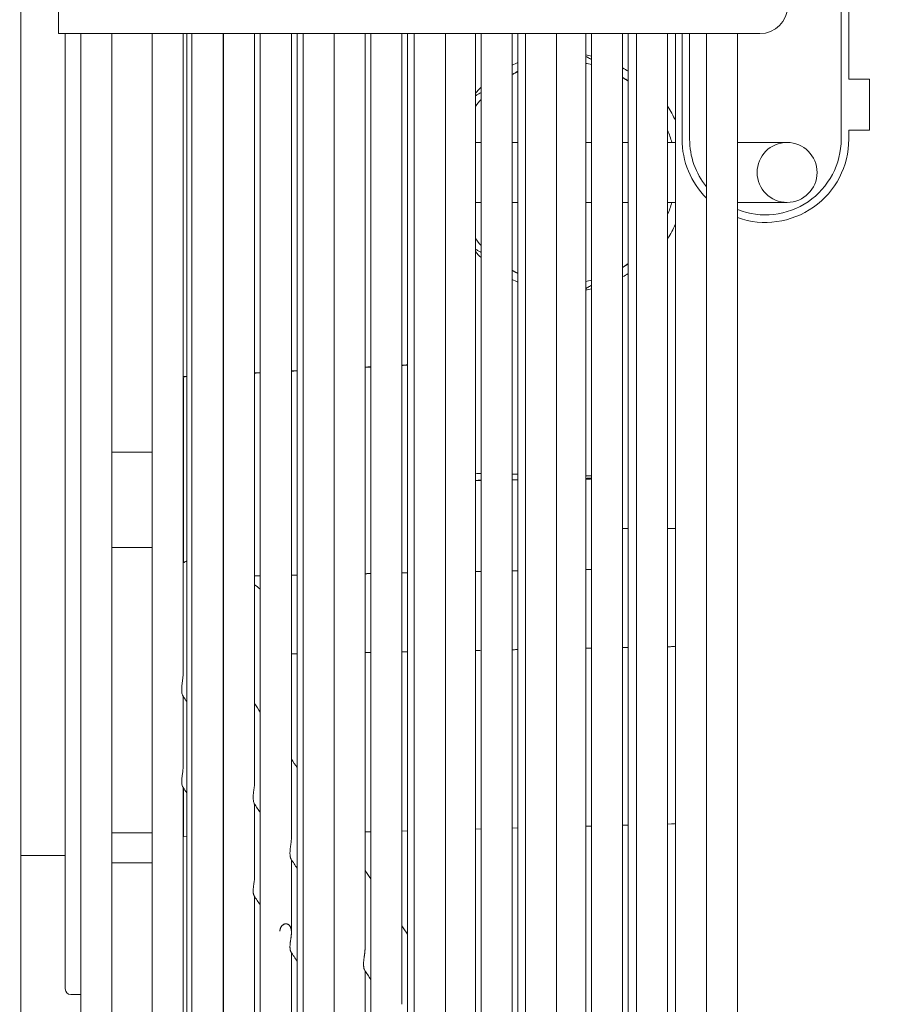
# Model space of a CAD drawing. Units: millimetres. Extents: x 19286 to 29894, y -9205 to -1178.
# Drawn here: x 25594 to 25672, y -8387 to -8298 of the extents above; entities that cross this region are included whole.
import ezdxf

# ---------------------------------------------------------------- set-up
doc = ezdxf.new("R2010")
doc.units = ezdxf.units.MM
doc.dimstyles.new('ISO-25', dxfattribs={"dimtxt": 2.5, "dimasz": 2.5, "dimexe": 1.25, "dimexo": 0.625, "dimtad": 1, "dimtxsty": 'Standard', "dimcen": 2.5, "dimadec": 0, "dimazin": 0, "dimtfac": 1, "dimtmove": 0, "dimatfit": 3, "dimfxl": 1, "dimarcsym": 0})

# ---------------------------------------------------------------- blocks, each defined once
blk = doc.blocks.new('A$C2dcb225b')
at = {"color": 0, "linetype": 'Continuous', "lineweight": 0, "extrusion": (0, 1, -2.22045e-16)}
for p, q in [((1104.001, -735.835), (1104.001, -170.571)), ((1177.821, -499.5), (1177.821, -473.5)), ((1178.501, -473.5), (1178.501, -494.1)), ((1107.401, -490), (1107.401, -487.5)), ((1107.401, -490), (1166.001, -490)), ((1108.001, -490), (1108.001, -576)), ((1109.401, -490), (1109.401, -693.815)), ((1112.201, -693.265), (1112.201, -490)), ((1115.807, -490), (1115.807, -580)), ((1118.607, -547.654), (1118.607, -490)), ((1118.932, -490), (1118.932, -586.7)), ((1119.401, -490), (1119.401, -693.238)), ((1122.201, -693.238), (1122.201, -490)), ((1122.242, -490), (1122.242, -593.8)), ((1125.042, -557.373), (1125.042, -490)), ((1125.553, -490), (1125.553, -600.9)), ((1128.353, -562.378), (1128.353, -490)), ((1128.864, -490), (1128.864, -608)), ((1129.401, -490), (1129.401, -693.238)), ((1132.201, -693.238), (1132.201, -490)), ((1134.975, -572.385), (1134.975, -490)), ((1135.486, -490), (1135.486, -622.2)), ((1138.286, -577.386), (1138.286, -490)), ((1138.796, -490), (1138.796, -629.3)), ((1139.401, -490), (1139.401, -693.238)), ((1142.201, -693.238), (1142.201, -490)), ((1144.907, -587.387), (1144.907, -490)), ((1145.418, -490), (1145.418, -643.5)), ((1148.218, -592.387), (1148.218, -490)), ((1148.729, -490), (1148.729, -650.6)), ((1149.401, -490), (1149.401, -693.238)), ((1152.201, -693.238), (1152.201, -490)), ((1154.84, -602.384), (1154.84, -490)), ((1155.35, -490), (1155.35, -664.8)), ((1158.15, -607.382), (1158.15, -490)), ((1158.661, -490), (1158.661, -671.9)), ((1159.401, -490), (1159.401, -693.238)), ((1162.201, -693.238), (1162.201, -490)), ((1162.905, -490), (1162.905, -681)), ((1163.501, -499.5), (1163.501, -490)), ((1164.181, -490), (1164.181, -499.5)), ((1165.701, -490), (1165.701, -693.238)), ((1166.001, -490), (1170.501, -490)), ((1168.501, -687.967), (1168.501, -490)), ((1178.501, -494.1), (1180.361, -494.1)), ((1180.361, -494.1), (1180.361, -498.7)), ((1180.361, -498.7), (1178.501, -498.7)), ((1178.501, -498.7), (1178.501, -499.5)), ((1145.418, -499.8), (1144.907, -499.8)), ((1148.729, -499.8), (1148.218, -499.8)), ((1155.35, -499.8), (1154.84, -499.8)), ((1158.661, -499.8), (1158.15, -499.8)), ((1162.905, -499.8), (1162.201, -499.8)), ((1172.951, -499.8), (1168.501, -499.8)), ((1145.418, -505.2), (1144.907, -505.2)), ((1148.729, -505.2), (1148.218, -505.2)), ((1155.35, -505.2), (1154.84, -505.2)), ((1158.661, -505.2), (1158.15, -505.2)), ((1162.905, -505.2), (1162.201, -505.2)), ((1172.951, -505.2), (1168.501, -505.2)), ((1118.626, -537.645), (1118.626, -520.998)), ((1112.201, -527.678), (1115.807, -527.678)), ((1158.15, -534.553), (1158.661, -534.553)), ((1162.201, -534.553), (1162.905, -534.553)), ((1115.807, -536.27), (1112.201, -536.27)), ((1122.242, -539.483), (1122.201, -539.483)), ((1118.607, -556.048), (1118.607, -549.651)), ((1118.607, -580), (1118.607, -557.857)), ((1118.626, -562.3), (1118.626, -557.885)), ((1125.042, -565.856), (1125.042, -559.371)), ((1112.201, -561.948), (1115.807, -561.948)), ((1134.975, -561.872), (1135.486, -561.859)), ((1138.286, -561.785), (1138.796, -561.772)), ((1144.907, -561.612), (1145.418, -561.599)), ((1148.218, -561.525), (1148.729, -561.512)), ((1154.84, -561.352), (1155.35, -561.338)), ((1158.15, -561.265), (1158.661, -561.252)), ((1162.201, -561.159), (1162.553, -561.15)), ((1118.626, -562.3), (1118.932, -562.292)), ((1108.001, -564), (1104.001, -564)), ((1128.353, -570.905), (1128.353, -564.37)), ((1112.201, -564.644), (1115.807, -564.644)), ((1125.042, -593.8), (1125.042, -567.682)), ((1128.353, -600.9), (1128.353, -572.735)), ((1134.975, -581.003), (1134.975, -574.367)), ((1108.501, -576.5), (1109.401, -576.5))]:
    blk.add_line(p, q, dxfattribs=at)
at = {"color": 0, "linetype": 'Continuous', "lineweight": 0, "extrusion": (0, -2.22045e-16, -1)}
for centre, radius, start, end in [((-1170.501, -487.5), 2.5, 180, 270), ((-1152.951, -502.5), 11, 147.23624, 154.80486), ((-1171.001, -499.5), 7.5, 314.96435, 0), ((-1171.001, -499.5), 7.5, 180, 289.47122), ((-1172.951, -502.5), 2.7, 360, 90), ((-1172.951, -502.5), 2.7, 90, 270), ((-1172.951, -502.5), 2.7, 270, 0), ((-1152.951, -502.5), 11, 205.19514, 212.76376), ((-1120.001, -539.733), 2.5, 56.12165, 64.67661), ((-1118.801, -563.285), 1, 78.8383, 79.89154), ((-1108.501, -576), 0.5, 270, 0)]:
    blk.add_arc(centre, radius, start, end, dxfattribs=at)
at = {"color": 0, "linetype": 'Continuous', "lineweight": 0}
for centre, radius, start, end in [((1152.951, -502.5), 10.75, 77.10343, 79.88195), ((1152.951, -502.5), 10.75, 113.12685, 116.12194), ((1152.951, -502.5), 10, 76.11753, 79.11417), ((1152.951, -502.5), 10, 114.97519, 118.249), ((1152.951, -502.5), 10.75, 57.91535, 61.07549), ((1152.951, -502.5), 10, 55.17935, 58.67237), ((1152.951, -502.5), 10.75, 134.48706, 138.44013), ((1152.951, -502.5), 10, 138.87742, 143.55068), ((1152.951, -502.5), 10, 15.66427, 22.33165), ((1171.001, -499.5), 6.82, 180, 219.00181), ((1171.001, -499.5), 6.82, 248.49583, 0), ((1152.951, -502.5), 10, 337.66835, 344.33573), ((1152.951, -502.5), 10, 216.44932, 221.12258), ((1152.951, -502.5), 10.75, 221.55987, 225.51294), ((1152.951, -502.5), 10, 241.751, 245.02481), ((1152.951, -502.5), 10, 301.32763, 304.82065), ((1152.951, -502.5), 10.75, 243.87806, 246.87315), ((1152.951, -502.5), 10, 280.88583, 283.88247), ((1152.951, -502.5), 10.75, 298.92451, 302.08465), ((1152.951, -502.5), 10.75, 280.11805, 282.89657), ((1162.501, -559.151), 2, 271.5, 281.63916)]:
    blk.add_arc(centre, radius, start, end, dxfattribs=at)
blk.add_ellipse((1162.501, -543.723), major_axis=(2, -0.001), ratio=0.733734, start_param=-1.544242, end_param=-1.367309, dxfattribs=at)
for points, knots in [([(1154.84, -492.043), (1154.851, -492.05), (1154.96, -492.113), (1155.13, -492.211), (1155.288, -492.302), (1155.35, -492.338)], [0.2058021, 0.2058021, 0.2058021, 0.2058021, 0.2142857, 0.2857143, 0.3324069, 0.3324069, 0.3324069, 0.3324069]), ([(1148.218, -493.686), (1148.221, -493.684), (1148.315, -493.629), (1148.485, -493.531), (1148.653, -493.434), (1148.729, -493.391)], [0.0692878, 0.0692878, 0.0692878, 0.0692878, 0.0714286, 0.1428571, 0.2017187, 0.2017187, 0.2017187, 0.2017187]), ([(1158.15, -493.955), (1158.176, -493.969), (1158.293, -494.037), (1158.463, -494.135), (1158.608, -494.219), (1158.661, -494.25)], [0.0517341, 0.0517341, 0.0517341, 0.0517341, 0.0714286, 0.1428571, 0.1841981, 0.1841981, 0.1841981, 0.1841981]), ([(1144.907, -495.597), (1144.993, -495.548), (1145.164, -495.449), (1145.333, -495.351), (1145.418, -495.302)], [0.2224188, 0.2224188, 0.2224188, 0.2224188, 0.2857143, 0.3493543, 0.3493543, 0.3493543, 0.3493543]), ([(1145.418, -509.698), (1145.333, -509.649), (1145.164, -509.551), (1144.993, -509.452), (1144.907, -509.403)], [0.650645, 0.650645, 0.650645, 0.650645, 0.7142857, 0.7775807, 0.7775807, 0.7775807, 0.7775807]), ([(1148.729, -511.609), (1148.653, -511.566), (1148.485, -511.469), (1148.315, -511.371), (1148.221, -511.316), (1148.218, -511.314)], [0.7982817, 0.7982817, 0.7982817, 0.7982817, 0.8571429, 0.9285714, 0.9307124, 0.9307124, 0.9307124, 0.9307124]), ([(1158.661, -510.75), (1158.608, -510.781), (1158.463, -510.865), (1158.293, -510.963), (1158.176, -511.031), (1158.15, -511.045)], [0.8158019, 0.8158019, 0.8158019, 0.8158019, 0.8571429, 0.9285714, 0.9482659, 0.9482659, 0.9482659, 0.9482659]), ([(1155.35, -512.662), (1155.288, -512.698), (1155.13, -512.789), (1154.96, -512.887), (1154.851, -512.95), (1154.84, -512.957)], [0.6675928, 0.6675928, 0.6675928, 0.6675928, 0.7142857, 0.7857143, 0.7941977, 0.7941977, 0.7941977, 0.7941977]), ([(1118.631, -520.901), (1118.631, -520.901), (1118.631, -520.901), (1118.631, -520.901), (1118.631, -520.901), (1118.631, -520.901), (1118.631, -520.901), (1118.63, -520.901), (1118.63, -520.901), (1118.626, -520.901), (1118.623, -520.901), (1118.615, -520.902), (1118.611, -520.902), (1118.607, -520.902)], [0.000001, 0.000001, 0.000001, 0.000001, 0.000020836, 0.000020836, 0.000043182, 0.000043182, 0.000100069, 0.000100069, 0.000233742, 0.000233742, 0.001181485, 0.001181485, 0.002414741, 0.002414741, 0.002414741, 0.002414741]), ([(1118.607, -520.957), (1118.609, -520.959), (1118.611, -520.961), (1118.621, -520.972), (1118.625, -520.984), (1118.626, -520.998)], [0.8600215, 0.8600215, 0.8600215, 0.8600215, 0.875, 0.875, 1, 1, 1, 1]), ([(1128.864, -520.365), (1128.846, -520.366), (1128.828, -520.367), (1128.658, -520.376), (1128.506, -520.384), (1128.353, -520.392)], [-1.02467377, -1.02467377, -1.02467377, -1.02467377, -1.0193149, -1.0193149, -0.97352496, -0.97352496, -0.97352496, -0.97352496]), ([(1125.553, -540.04), (1125.537, -540.024), (1125.521, -540.007), (1125.366, -539.852), (1125.217, -539.726), (1125.042, -539.624)], [0.6854234, 0.6854234, 0.6854234, 0.6854234, 0.7061742, 0.7061742, 0.8785308, 0.8785308, 0.8785308, 0.8785308]), ([(1148.218, -545.466), (1148.355, -545.463), (1148.526, -545.46), (1148.696, -545.457), (1148.729, -545.456)], [0.65683736, 0.65683736, 0.65683736, 0.65683736, 0.66666667, 0.66902386, 0.66902386, 0.66902386, 0.66902386]), ([(1118.51, -548.564), (1118.522, -548.462), (1118.537, -548.356), (1118.567, -548.143), (1118.581, -548.038), (1118.602, -547.834), (1118.607, -547.741), (1118.607, -547.654)], [0, 0, 0, 0, 0.03397936, 0.03397936, 0.06617651, 0.06617651, 0.09579769, 0.09579769, 0.09579769, 0.09579769]), ([(1118.478, -549.154), (1118.474, -549.07), (1118.475, -548.978), (1118.486, -548.781), (1118.496, -548.675), (1118.51, -548.564)], [0, 0, 0, 0, 0.03603248, 0.03603248, 0.07282773, 0.07282773, 0.07282773, 0.07282773]), ([(1118.543, -549.532), (1118.528, -549.49), (1118.513, -549.437), (1118.49, -549.31), (1118.482, -549.235), (1118.478, -549.154)], [0, 0, 0, 0, 0.03339031, 0.03339031, 0.06813217, 0.06813217, 0.06813217, 0.06813217]), ([(1118.576, -549.603), (1118.574, -549.601), (1118.573, -549.598), (1118.562, -549.58), (1118.552, -549.559), (1118.543, -549.532)], [0.34029947, 0.34029947, 0.34029947, 0.34029947, 0.34443263, 0.34443263, 0.3711242, 0.3711242, 0.3711242, 0.3711242]), ([(1125.553, -550.925), (1125.537, -550.942), (1125.521, -550.959), (1125.499, -550.98), (1125.494, -550.985), (1125.49, -550.99)], [0.68542339, 0.68542339, 0.68542339, 0.68542339, 0.70617416, 0.70617416, 0.71212164, 0.71212164, 0.71212164, 0.71212164]), ([(1118.543, -556.683), (1118.552, -556.618), (1118.562, -556.551), (1118.58, -556.418), (1118.589, -556.351), (1118.603, -556.204), (1118.607, -556.125), (1118.607, -556.048)], [0.000001, 0.000001, 0.000001, 0.000001, 0.02118784, 0.02118784, 0.04154309, 0.04154309, 0.06551036, 0.06551036, 0.06551036, 0.06551036]), ([(1118.51, -557.662), (1118.497, -557.614), (1118.487, -557.556), (1118.476, -557.425), (1118.475, -557.353), (1118.477, -557.274)], [0.000001, 0.000001, 0.000001, 0.000001, 0.03442617, 0.03442617, 0.06831367, 0.06831367, 0.06831367, 0.06831367]), ([(1118.477, -557.274), (1118.48, -557.188), (1118.488, -557.095), (1118.511, -556.897), (1118.526, -556.793), (1118.543, -556.683)], [0.0002495, 0.0002495, 0.0002495, 0.0002495, 0.0370185, 0.0370185, 0.07307272, 0.07307272, 0.07307272, 0.07307272]), ([(1124.911, -558.809), (1124.911, -558.778), (1124.911, -558.745), (1124.912, -558.712), (1124.912, -558.678), (1124.914, -558.644), (1124.916, -558.609), (1124.918, -558.574), (1124.92, -558.538), (1124.923, -558.502), (1124.926, -558.466), (1124.93, -558.43), (1124.934, -558.393), (1124.937, -558.356), (1124.942, -558.319), (1124.946, -558.282), (1124.951, -558.245), (1124.956, -558.208), (1124.961, -558.171), (1124.966, -558.135), (1124.971, -558.098), (1124.976, -558.062), (1124.981, -558.025), (1124.986, -557.989), (1124.991, -557.953), (1124.996, -557.918), (1125, -557.883), (1125.005, -557.848), (1125.009, -557.814), (1125.013, -557.78), (1125.017, -557.746), (1125.021, -557.713), (1125.025, -557.68), (1125.028, -557.648), (1125.031, -557.616), (1125.034, -557.584), (1125.036, -557.553), (1125.038, -557.523), (1125.04, -557.492), (1125.041, -557.463), (1125.042, -557.434), (1125.042, -557.405), (1125.042, -557.377), (1125.042, -557.375), (1125.042, -557.374), (1125.042, -557.373)], [0, 0, 0, 0, 0.0217391, 0.0217391, 0.0217391, 0.0434783, 0.0434783, 0.0434783, 0.0652174, 0.0652174, 0.0652174, 0.0869565, 0.0869565, 0.0869565, 0.1086957, 0.1086957, 0.1086957, 0.1304348, 0.1304348, 0.1304348, 0.1521739, 0.1521739, 0.1521739, 0.173913, 0.173913, 0.173913, 0.1956522, 0.1956522, 0.1956522, 0.2173913, 0.2173913, 0.2173913, 0.2391304, 0.2391304, 0.2391304, 0.2608696, 0.2608696, 0.2608696, 0.2826087, 0.2826087, 0.2826087, 0.3043478, 0.3043478, 0.3043478, 0.3052198, 0.3052198, 0.3052198, 0.3052198]), ([(1118.555, -557.775), (1118.554, -557.774), (1118.553, -557.773), (1118.537, -557.747), (1118.522, -557.709), (1118.51, -557.662)], [0.36866271, 0.36866271, 0.36866271, 0.36866271, 0.37054332, 0.37054332, 0.40929877, 0.40929877, 0.40929877, 0.40929877]), ([(1125.012, -559.325), (1124.998, -559.303), (1124.98, -559.264), (1124.937, -559.12), (1124.914, -558.983), (1124.911, -558.809)], [0.3216637, 0.3216637, 0.3216637, 0.3216637, 0.3578925, 0.3578925, 0.4225054, 0.4225054, 0.4225054, 0.4225054]), ([(1128.222, -563.809), (1128.222, -563.777), (1128.222, -563.745), (1128.223, -563.711), (1128.223, -563.678), (1128.225, -563.644), (1128.227, -563.609), (1128.229, -563.574), (1128.231, -563.538), (1128.234, -563.503), (1128.237, -563.467), (1128.241, -563.43), (1128.245, -563.394), (1128.249, -563.357), (1128.253, -563.32), (1128.257, -563.283), (1128.262, -563.246), (1128.267, -563.21), (1128.272, -563.173), (1128.277, -563.136), (1128.282, -563.1), (1128.287, -563.063), (1128.292, -563.027), (1128.297, -562.991), (1128.302, -562.956), (1128.307, -562.921), (1128.311, -562.886), (1128.316, -562.851), (1128.32, -562.817), (1128.324, -562.783), (1128.328, -562.75), (1128.332, -562.716), (1128.336, -562.684), (1128.339, -562.652), (1128.342, -562.62), (1128.344, -562.589), (1128.347, -562.558), (1128.349, -562.527), (1128.35, -562.497), (1128.351, -562.468), (1128.353, -562.439), (1128.353, -562.41), (1128.353, -562.382), (1128.353, -562.381), (1128.353, -562.38), (1128.353, -562.378)], [0, 0, 0, 0, 0.0217391, 0.0217391, 0.0217391, 0.0434783, 0.0434783, 0.0434783, 0.0652174, 0.0652174, 0.0652174, 0.0869565, 0.0869565, 0.0869565, 0.1086957, 0.1086957, 0.1086957, 0.1304348, 0.1304348, 0.1304348, 0.1521739, 0.1521739, 0.1521739, 0.173913, 0.173913, 0.173913, 0.1956522, 0.1956522, 0.1956522, 0.2173913, 0.2173913, 0.2173913, 0.2391304, 0.2391304, 0.2391304, 0.2608696, 0.2608696, 0.2608696, 0.2826087, 0.2826087, 0.2826087, 0.3043478, 0.3043478, 0.3043478, 0.3052714, 0.3052714, 0.3052714, 0.3052714]), ([(1128.323, -564.324), (1128.322, -564.323), (1128.322, -564.323), (1128.322, -564.322), (1128.318, -564.316), (1128.313, -564.309), (1128.309, -564.3), (1128.304, -564.291), (1128.3, -564.281), (1128.295, -564.269), (1128.29, -564.257), (1128.285, -564.244), (1128.281, -564.229), (1128.276, -564.215), (1128.271, -564.199), (1128.266, -564.181), (1128.262, -564.163), (1128.257, -564.144), (1128.253, -564.123), (1128.249, -564.103), (1128.245, -564.081), (1128.241, -564.057), (1128.238, -564.033), (1128.235, -564.008), (1128.232, -563.982), (1128.229, -563.956), (1128.227, -563.928), (1128.225, -563.899), (1128.224, -563.87), (1128.223, -563.84), (1128.222, -563.809)], [0.7977976, 0.7977976, 0.7977976, 0.7977976, 0.8, 0.8, 0.8, 0.8222222, 0.8222222, 0.8222222, 0.8444444, 0.8444444, 0.8444444, 0.8666667, 0.8666667, 0.8666667, 0.8888889, 0.8888889, 0.8888889, 0.9111111, 0.9111111, 0.9111111, 0.9333333, 0.9333333, 0.9333333, 0.9555556, 0.9555556, 0.9555556, 0.9777778, 0.9777778, 0.9777778, 1, 1, 1, 1]), ([(1124.911, -567.129), (1124.914, -566.966), (1124.936, -566.783), (1124.983, -566.465), (1125.004, -566.331), (1125.033, -566.084), (1125.042, -565.975), (1125.042, -565.863), (1125.042, -565.86), (1125.042, -565.856)], [0.000001, 0.000001, 0.000001, 0.000001, 0.0712895, 0.0712895, 0.1190143, 0.1190143, 0.1557565, 0.1557565, 0.1570316, 0.1570316, 0.1570316, 0.1570316]), ([(1124.994, -567.608), (1124.993, -567.606), (1124.992, -567.604), (1124.991, -567.602), (1124.986, -567.594), (1124.981, -567.585), (1124.976, -567.574), (1124.971, -567.563), (1124.966, -567.55), (1124.961, -567.536), (1124.956, -567.522), (1124.951, -567.506), (1124.946, -567.489), (1124.942, -567.472), (1124.937, -567.453), (1124.934, -567.433), (1124.93, -567.413), (1124.926, -567.391), (1124.923, -567.368), (1124.92, -567.345), (1124.918, -567.321), (1124.916, -567.295), (1124.914, -567.27), (1124.912, -567.243), (1124.912, -567.215), (1124.911, -567.188), (1124.911, -567.159), (1124.911, -567.129)], [0.8208178, 0.8208178, 0.8208178, 0.8208178, 0.826087, 0.826087, 0.826087, 0.8478261, 0.8478261, 0.8478261, 0.8695652, 0.8695652, 0.8695652, 0.8913043, 0.8913043, 0.8913043, 0.9130435, 0.9130435, 0.9130435, 0.9347826, 0.9347826, 0.9347826, 0.9565217, 0.9565217, 0.9565217, 0.9782609, 0.9782609, 0.9782609, 1, 1, 1, 1]), ([(1128.222, -572.182), (1128.223, -572.153), (1128.224, -572.122), (1128.225, -572.091), (1128.227, -572.061), (1128.229, -572.029), (1128.232, -571.997), (1128.235, -571.965), (1128.238, -571.933), (1128.241, -571.9), (1128.245, -571.867), (1128.249, -571.834), (1128.253, -571.801), (1128.257, -571.768), (1128.262, -571.735), (1128.266, -571.702), (1128.271, -571.669), (1128.276, -571.636), (1128.281, -571.603), (1128.285, -571.57), (1128.29, -571.538), (1128.295, -571.505), (1128.3, -571.473), (1128.304, -571.441), (1128.309, -571.41), (1128.313, -571.378), (1128.318, -571.347), (1128.322, -571.317), (1128.326, -571.286), (1128.329, -571.256), (1128.333, -571.226), (1128.336, -571.197), (1128.339, -571.167), (1128.342, -571.139), (1128.344, -571.11), (1128.346, -571.082), (1128.348, -571.055), (1128.35, -571.027), (1128.351, -571), (1128.352, -570.973), (1128.353, -570.947), (1128.353, -570.921), (1128.353, -570.895), (1128.353, -570.87), (1128.352, -570.845), (1128.351, -570.821), (1128.35, -570.796), (1128.349, -570.772), (1128.346, -570.749), (1128.344, -570.726), (1128.341, -570.703), (1128.338, -570.681), (1128.335, -570.658), (1128.331, -570.637), (1128.326, -570.615), (1128.322, -570.594), (1128.317, -570.574), (1128.311, -570.554), (1128.306, -570.534), (1128.3, -570.515), (1128.293, -570.496), (1128.286, -570.477), (1128.279, -570.459), (1128.271, -570.441), (1128.263, -570.424), (1128.255, -570.407), (1128.246, -570.391), (1128.237, -570.375), (1128.227, -570.359), (1128.217, -570.344), (1128.207, -570.329), (1128.197, -570.315), (1128.186, -570.302), (1128.175, -570.288), (1128.163, -570.276), (1128.151, -570.264), (1128.139, -570.252), (1128.126, -570.241), (1128.113, -570.231), (1128.1, -570.22), (1128.086, -570.211), (1128.072, -570.202), (1128.058, -570.194), (1128.044, -570.186), (1128.029, -570.179), (1128.014, -570.172), (1127.999, -570.166), (1127.983, -570.161), (1127.967, -570.156), (1127.951, -570.152), (1127.935, -570.149), (1127.919, -570.146), (1127.902, -570.144), (1127.885, -570.143), (1127.869, -570.142), (1127.851, -570.142), (1127.834, -570.143), (1127.817, -570.144), (1127.799, -570.147), (1127.781, -570.15), (1127.764, -570.154), (1127.746, -570.158), (1127.728, -570.164), (1127.71, -570.17), (1127.693, -570.177), (1127.675, -570.185), (1127.657, -570.194), (1127.639, -570.204), (1127.622, -570.215), (1127.604, -570.226), (1127.587, -570.238), (1127.57, -570.251), (1127.553, -570.265), (1127.536, -570.28), (1127.52, -570.296), (1127.504, -570.313), (1127.488, -570.33), (1127.473, -570.349), (1127.458, -570.368), (1127.444, -570.388), (1127.431, -570.41), (1127.418, -570.431), (1127.405, -570.454), (1127.394, -570.477), (1127.382, -570.501), (1127.372, -570.526), (1127.363, -570.551), (1127.354, -570.577), (1127.346, -570.603), (1127.339, -570.63), (1127.332, -570.657), (1127.327, -570.685), (1127.323, -570.713), (1127.319, -570.741), (1127.317, -570.77), (1127.316, -570.799)], [0, 0, 0, 0, 0.022222, 0.022222, 0.022222, 0.044444, 0.044444, 0.044444, 0.066667, 0.066667, 0.066667, 0.088889, 0.088889, 0.088889, 0.111111, 0.111111, 0.111111, 0.133333, 0.133333, 0.133333, 0.155556, 0.155556, 0.155556, 0.177778, 0.177778, 0.177778, 0.2, 0.2, 0.2, 0.222222, 0.222222, 0.222222, 0.244444, 0.244444, 0.244444, 0.266667, 0.266667, 0.266667, 0.288889, 0.288889, 0.288889, 0.311111, 0.311111, 0.311111, 0.333333, 0.333333, 0.333333, 0.355556, 0.355556, 0.355556, 0.377778, 0.377778, 0.377778, 0.4, 0.4, 0.4, 0.422222, 0.422222, 0.422222, 0.444444, 0.444444, 0.444444, 0.466667, 0.466667, 0.466667, 0.488889, 0.488889, 0.488889, 0.511111, 0.511111, 0.511111, 0.533333, 0.533333, 0.533333, 0.555556, 0.555556, 0.555556, 0.577778, 0.577778, 0.577778, 0.6, 0.6, 0.6, 0.622222, 0.622222, 0.622222, 0.644444, 0.644444, 0.644444, 0.666667, 0.666667, 0.666667, 0.688889, 0.688889, 0.688889, 0.711111, 0.711111, 0.711111, 0.733333, 0.733333, 0.733333, 0.755556, 0.755556, 0.755556, 0.777778, 0.777778, 0.777778, 0.8, 0.8, 0.8, 0.822222, 0.822222, 0.822222, 0.844444, 0.844444, 0.844444, 0.866667, 0.866667, 0.866667, 0.888889, 0.888889, 0.888889, 0.911111, 0.911111, 0.911111, 0.933333, 0.933333, 0.933333, 0.955556, 0.955556, 0.955556, 0.977778, 0.977778, 0.977778, 1, 1, 1, 1]), ([(1128.306, -572.662), (1128.304, -572.66), (1128.303, -572.658), (1128.302, -572.656), (1128.297, -572.648), (1128.292, -572.638), (1128.287, -572.627), (1128.282, -572.616), (1128.277, -572.603), (1128.272, -572.589), (1128.267, -572.575), (1128.262, -572.559), (1128.257, -572.542), (1128.253, -572.525), (1128.249, -572.506), (1128.245, -572.486), (1128.241, -572.466), (1128.237, -572.444), (1128.234, -572.421), (1128.231, -572.398), (1128.229, -572.374), (1128.227, -572.349), (1128.225, -572.323), (1128.223, -572.296), (1128.223, -572.269), (1128.222, -572.241), (1128.222, -572.212), (1128.222, -572.182)], [0.8202667, 0.8202667, 0.8202667, 0.8202667, 0.826087, 0.826087, 0.826087, 0.8478261, 0.8478261, 0.8478261, 0.8695652, 0.8695652, 0.8695652, 0.8913043, 0.8913043, 0.8913043, 0.9130435, 0.9130435, 0.9130435, 0.9347826, 0.9347826, 0.9347826, 0.9565217, 0.9565217, 0.9565217, 0.9782609, 0.9782609, 0.9782609, 1, 1, 1, 1]), ([(1134.844, -573.805), (1134.843, -573.774), (1134.844, -573.741), (1134.844, -573.708), (1134.845, -573.675), (1134.847, -573.641), (1134.849, -573.606), (1134.851, -573.572), (1134.853, -573.536), (1134.856, -573.501), (1134.859, -573.465), (1134.863, -573.429), (1134.867, -573.392), (1134.871, -573.356), (1134.875, -573.319), (1134.879, -573.283), (1134.884, -573.246), (1134.889, -573.21), (1134.894, -573.173), (1134.899, -573.137), (1134.904, -573.101), (1134.909, -573.065), (1134.914, -573.029), (1134.919, -572.993), (1134.924, -572.958), (1134.928, -572.923), (1134.933, -572.888), (1134.938, -572.854), (1134.942, -572.82), (1134.946, -572.787), (1134.95, -572.754), (1134.954, -572.721), (1134.957, -572.688), (1134.96, -572.657), (1134.963, -572.625), (1134.966, -572.594), (1134.968, -572.563), (1134.97, -572.533), (1134.972, -572.503), (1134.973, -572.474), (1134.974, -572.445), (1134.975, -572.417), (1134.975, -572.389), (1134.975, -572.387), (1134.975, -572.386), (1134.975, -572.385)], [0, 0, 0, 0, 0.0217391, 0.0217391, 0.0217391, 0.0434783, 0.0434783, 0.0434783, 0.0652174, 0.0652174, 0.0652174, 0.0869565, 0.0869565, 0.0869565, 0.1086957, 0.1086957, 0.1086957, 0.1304348, 0.1304348, 0.1304348, 0.1521739, 0.1521739, 0.1521739, 0.173913, 0.173913, 0.173913, 0.1956522, 0.1956522, 0.1956522, 0.2173913, 0.2173913, 0.2173913, 0.2391304, 0.2391304, 0.2391304, 0.2608696, 0.2608696, 0.2608696, 0.2826087, 0.2826087, 0.2826087, 0.3043478, 0.3043478, 0.3043478, 0.3053798, 0.3053798, 0.3053798, 0.3053798]), ([(1134.944, -574.32), (1134.943, -574.319), (1134.943, -574.319), (1134.943, -574.319), (1134.939, -574.312), (1134.935, -574.305), (1134.93, -574.296), (1134.926, -574.287), (1134.921, -574.277), (1134.916, -574.266), (1134.912, -574.254), (1134.907, -574.241), (1134.902, -574.226), (1134.897, -574.212), (1134.892, -574.195), (1134.888, -574.178), (1134.883, -574.16), (1134.878, -574.141), (1134.874, -574.12), (1134.87, -574.099), (1134.866, -574.077), (1134.863, -574.054), (1134.859, -574.03), (1134.856, -574.005), (1134.853, -573.979), (1134.851, -573.952), (1134.848, -573.924), (1134.847, -573.896), (1134.845, -573.867), (1134.844, -573.837), (1134.844, -573.805)], [0.7988338, 0.7988338, 0.7988338, 0.7988338, 0.8, 0.8, 0.8, 0.8222222, 0.8222222, 0.8222222, 0.8444444, 0.8444444, 0.8444444, 0.8666667, 0.8666667, 0.8666667, 0.8888889, 0.8888889, 0.8888889, 0.9111111, 0.9111111, 0.9111111, 0.9333333, 0.9333333, 0.9333333, 0.9555556, 0.9555556, 0.9555556, 0.9777778, 0.9777778, 0.9777778, 1, 1, 1, 1])]:
    blk.add_open_spline(points, degree=3, knots=knots, dxfattribs=at)
for points in [[(1134.975, -520.025), (1135.145, -520.016), (1135.315, -520.008), (1135.486, -519.999)], [(1135.486, -520.018), (1135.315, -520.027), (1135.145, -520.036), (1134.975, -520.045)], [(1138.286, -519.852), (1138.452, -519.843), (1138.624, -519.835), (1138.796, -519.826)], [(1138.796, -519.845), (1138.626, -519.854), (1138.456, -519.863), (1138.286, -519.872)], [(1118.607, -520.883), (1118.716, -520.877), (1118.824, -520.872), (1118.932, -520.866)], [(1118.932, -520.885), (1118.832, -520.89), (1118.731, -520.896), (1118.631, -520.901)], [(1122.201, -520.695), (1122.215, -520.694), (1122.229, -520.693), (1122.242, -520.693)], [(1122.242, -520.712), (1122.229, -520.713), (1122.215, -520.713), (1122.201, -520.714)], [(1125.042, -520.546), (1125.213, -520.537), (1125.383, -520.528), (1125.553, -520.519)], [(1125.553, -520.538), (1125.383, -520.547), (1125.213, -520.556), (1125.042, -520.565)], [(1128.353, -520.372), (1128.524, -520.363), (1128.694, -520.355), (1128.864, -520.346)], [(1144.907, -529.586), (1145.077, -529.59), (1145.248, -529.593), (1145.418, -529.597)], [(1148.218, -529.657), (1148.388, -529.661), (1148.559, -529.665), (1148.729, -529.668)], [(1154.84, -529.808), (1155.01, -529.812), (1155.18, -529.817), (1155.35, -529.821)], [(1155.35, -530.027), (1155.181, -530.031), (1155.011, -530.035), (1154.84, -530.039)], [(1145.418, -530.213), (1145.247, -530.215), (1145.077, -530.217), (1144.907, -530.22)], [(1148.729, -530.162), (1148.559, -530.165), (1148.388, -530.167), (1148.218, -530.17)], [(1122.242, -545.805), (1122.229, -545.789), (1122.215, -545.773), (1122.201, -545.757)], [(1128.353, -545.847), (1128.524, -545.844), (1128.694, -545.841), (1128.864, -545.838)], [(1134.975, -545.72), (1135.145, -545.717), (1135.315, -545.714), (1135.486, -545.71)], [(1138.286, -545.657), (1138.456, -545.653), (1138.626, -545.65), (1138.796, -545.647)], [(1144.907, -545.529), (1145.077, -545.526), (1145.248, -545.523), (1145.418, -545.52)], [(1154.84, -545.339), (1155.01, -545.335), (1155.18, -545.332), (1155.35, -545.329)], [(1158.15, -545.275), (1158.321, -545.272), (1158.491, -545.268), (1158.661, -545.265)], [(1162.201, -545.197), (1162.318, -545.195), (1162.436, -545.193), (1162.553, -545.19)], [(1118.62, -549.67), (1118.605, -549.648), (1118.59, -549.625), (1118.576, -549.603)], [(1118.932, -550.141), (1118.828, -549.984), (1118.724, -549.827), (1118.62, -549.67)], [(1125.042, -550.314), (1125.213, -550.571), (1125.383, -550.828), (1125.553, -551.086)], [(1122.242, -555.142), (1122.229, -555.121), (1122.215, -555.1), (1122.201, -555.08)], [(1128.353, -555.314), (1128.524, -555.572), (1128.694, -555.829), (1128.864, -556.086)], [(1118.613, -557.866), (1118.593, -557.836), (1118.574, -557.806), (1118.555, -557.775)], [(1118.932, -558.352), (1118.825, -558.19), (1118.719, -558.028), (1118.613, -557.866)], [(1125.553, -560.142), (1125.373, -559.87), (1125.193, -559.598), (1125.012, -559.325)], [(1122.242, -563.407), (1122.229, -563.386), (1122.215, -563.365), (1122.201, -563.344)], [(1128.864, -565.141), (1128.684, -564.869), (1128.503, -564.596), (1128.323, -564.324)], [(1134.975, -565.313), (1135.145, -565.57), (1135.315, -565.827), (1135.486, -566.084)], [(1125.553, -568.461), (1125.367, -568.177), (1125.181, -567.892), (1124.994, -567.608)], [(1138.286, -570.311), (1138.456, -570.568), (1138.626, -570.825), (1138.796, -571.082)], [(1128.864, -573.514), (1128.678, -573.23), (1128.492, -572.946), (1128.306, -572.662)], [(1135.486, -575.138), (1135.305, -574.865), (1135.124, -574.592), (1134.944, -574.32)]]:
    blk.add_open_spline(points, degree=3, dxfattribs=at)
for points, weights in [([(1145.418, -530.22), (1145.163, -530.223), (1144.907, -530.226)], [1.00001595187, 1.00001602846, 1.00001609678]), ([(1148.729, -530.178), (1148.473, -530.182), (1148.218, -530.185)], [1.00001461041, 1.00001474079, 1.00001486288]), ([(1155.35, -530.096), (1155.095, -530.099), (1154.84, -530.102)], [1.00000982896, 1.00001006751, 1.00001029773]), ([(1122.201, -538.868), (1122.222, -538.867), (1122.242, -538.867)], [1.0000058721, 1.00000589581, 1.00000591946]), ([(1125.042, -538.813), (1125.298, -538.808), (1125.553, -538.803)], [1.00000887358, 1.0000091211, 1.00000936056]), ([(1128.353, -538.75), (1128.609, -538.745), (1128.864, -538.74)], [1.00001174489, 1.00001194036, 1.00001212774]), ([(1134.975, -538.622), (1135.23, -538.618), (1135.486, -538.613)], [1.00001545734, 1.00001554816, 1.00001563085]), ([(1138.286, -538.559), (1138.541, -538.554), (1138.796, -538.549)], [1.00001629372, 1.00001633193, 1.00001636199]), ([(1144.907, -538.432), (1145.163, -538.427), (1145.418, -538.422)], [1.00001591478, 1.00001584721, 1.00001577148]), ([(1148.218, -538.368), (1148.473, -538.363), (1148.729, -538.359)], [1.00001469463, 1.00001457391, 1.00001444498]), ([(1154.84, -538.241), (1155.095, -538.236), (1155.35, -538.231)], [1.00001018088, 1.00000995327, 1.00000971741])]:
    blk.add_rational_spline(points, weights, degree=2, dxfattribs=at)
blk = doc.blocks.new('*D37')
at = {"color": 0, "lineweight": -2, "transparency": 16777216}
for p, q in [((25544.103, -7059.79), (26594.25, -7059.79)), ((26593, -7084.79), (26593, -8534.79)), ((25544.103, -8559.79), (26594.25, -8559.79))]:
    blk.add_line(p, q, dxfattribs=at)
at = {"color": 0, "transparency": 16777216}
for points in [[(26588.833, -7084.79), (26597.167, -7084.79), (26593, -7059.79)], [(26588.833, -8534.79), (26597.167, -8534.79), (26593, -8559.79)]]:
    blk.add_solid(points, dxfattribs=at)
at = {"layer": 'Defpoints', "color": 0, "transparency": 16777216}
for p in [(25543.478, -7059.79, -1089.491), (25543.478, -8559.79, -1089.491), (26593, -8559.79)]:
    blk.add_point(p, dxfattribs=at)
at = {"color": 0, "transparency": 16777216, "insert": (26567.375, -7809.79), "char_height": 50, "attachment_point": 5, "rotation": 90}
blk.add_mtext('1500', dxfattribs=at)

msp = doc.modelspace()

# ---------------------------------------------------------------- block references
msp.add_blockref('A$C2dcb225b', (24489.986, -7809.691, -1089.491))

# ---------------------------------------------------------------- dimensions: what is measured, and where the dimension line sits
at = {"color": 242, "true_color": 0xcd2027}
dim = msp.add_linear_dim(base=(26593, -8559.79), p1=(25543.478, -7059.79, -1089.491), p2=(25543.478, -8559.79, -1089.491), angle=90, dimstyle='ISO-25', override={"dimtxt": 50, "dimasz": 25, "dimdec": 0}, dxfattribs=at)
dim.commit()
dim.dimension.update_dxf_attribs({"geometry": '*D37', "text_midpoint": (26567.375, -7809.79)})

doc.saveas('drawing.dxf')
